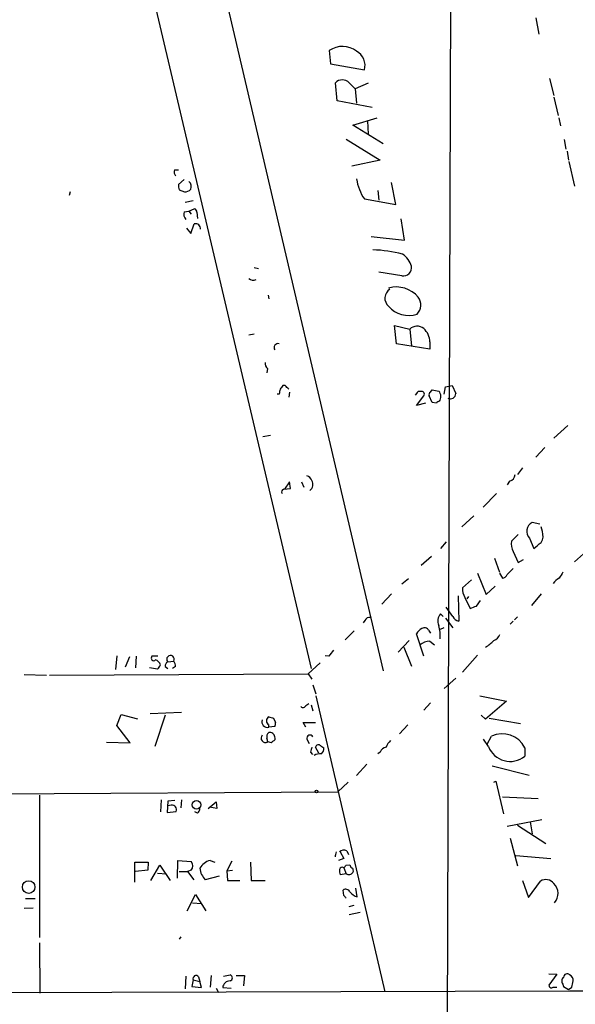
# Model space of a CAD drawing. Extents: x -3 to 327987, y -159670 to 167850.
# Drawn here: x 409 to 487, y 4801 to 4938 of the extents above; entities that cross this region are included whole.
import ezdxf

# ---------------------------------------------------------------- set-up
doc = ezdxf.new("R2010")
doc.units = 0
doc.header["$MEASUREMENT"] = 0
doc.layers.add('MAIN', color=5, linetype='CONTINUOUS')

msp = doc.modelspace()

# ---------------------------------------------------------------- linework, layer by layer
at = {"layer": 'MAIN'}
for p, q in [((423.8413, 4957.2314), (449.6647, 4847.5881)), ((437.134, 4943.6847), (459.74, 4847.2494)), ((481.076, 4938.5201), (481.4993, 4936.2341)), ((452.2047, 4933.9481), (452.374, 4932.0854)), ((452.374, 4932.0854), (457.1153, 4931.2387)), ((483.0233, 4930.0534), (483.616, 4927.6827)), ((453.3053, 4926.9207), (453.0513, 4929.4607)), ((454.9987, 4929.4607), (455.8453, 4928.6141)), ((457.6233, 4929.3761), (455.8453, 4928.6141)), ((455.8453, 4928.6141), (456.0147, 4926.5821)), ((483.616, 4927.4287), (484.2087, 4924.8887)), ((458.216, 4925.9894), (453.3053, 4926.9207)), ((455.5067, 4923.5341), (458.8933, 4924.5501)), ((484.2933, 4924.5501), (484.5473, 4923.4494)), ((459.74, 4920.9094), (455.5067, 4923.5341)), ((457.5387, 4924.1267), (457.6233, 4922.2641)), ((454.5753, 4921.5867), (459.3167, 4918.6234)), ((485.0553, 4921.5021), (485.3093, 4920.1474)), ((485.4787, 4919.8934), (485.648, 4918.6234)), ((459.3167, 4918.6234), (455.3373, 4917.7767)), ((485.7327, 4918.4541), (486.4947, 4914.9827)), ((430.53, 4917.2687), (431.1227, 4917.2687)), ((431.8847, 4915.9141), (431.1227, 4915.2367)), ((461.518, 4912.4427), (460.9253, 4915.4907)), ((415.9673, 4914.2207), (415.798, 4913.7127)), ((431.2073, 4914.4747), (431.9693, 4914.2207)), ((458.978, 4914.3901), (459.1473, 4913.0354)), ((433.1547, 4912.9507), (432.054, 4912.6967)), ((457.1153, 4913.2047), (461.518, 4912.4427)), ((431.8847, 4911.4267), (432.562, 4911.5114)), ((432.562, 4911.5114), (433.324, 4911.8501)), ((432.562, 4911.5114), (432.9007, 4911.0881)), ((433.6627, 4911.3421), (433.7473, 4910.4954)), ((432.2233, 4909.1407), (432.816, 4908.3787)), ((432.816, 4908.3787), (433.324, 4909.7334)), ((462.7033, 4907.4474), (462.28, 4910.4107)), ((458.0467, 4907.9554), (462.7033, 4907.4474)), ((441.706, 4903.6374), (442.2987, 4903.4681)), ((462.3647, 4902.4521), (459.1473, 4902.9601)), ((443.6533, 4899.7427), (443.738, 4899.2347)), ((461.6027, 4892.9694), (461.3487, 4895.5094)), ((461.3487, 4895.5094), (463.4653, 4895.0014)), ((441.706, 4894.3241), (440.944, 4894.1547)), ((463.4653, 4895.0014), (463.7193, 4892.6307)), ((466.2593, 4892.2074), (461.6027, 4892.9694)), ((466.2593, 4893.2234), (466.2593, 4892.2074)), ((443.5687, 4889.4981), (443.484, 4888.9054)), ((446.024, 4887.1274), (445.6853, 4887.1274)), ((468.4607, 4886.9581), (469.392, 4887.1274)), ((469.392, 4887.1274), (469.9, 4886.0267)), ((445.1773, 4885.9421), (444.9233, 4885.9421)), ((446.6167, 4886.1961), (446.532, 4885.5187)), ((464.3967, 4886.0267), (464.2273, 4885.7727)), ((466.344, 4886.1961), (466.598, 4886.5347)), ((466.598, 4886.5347), (467.5293, 4886.3654)), ((468.2913, 4885.9421), (468.4607, 4886.9581)), ((464.3967, 4884.3334), (465.4127, 4885.6881)), ((465.6667, 4884.6721), (464.3967, 4884.3334)), ((466.598, 4884.7567), (466.1747, 4885.6881)), ((467.1907, 4884.6721), (466.598, 4884.7567)), ((483.616, 4879.7614), (485.5633, 4881.5394)), ((442.8913, 4880.0154), (443.992, 4880.1847)), ((482.346, 4878.4914), (481.076, 4877.1367)), ((479.2133, 4875.6127), (478.536, 4874.6814)), ((446.6167, 4873.6654), (445.9393, 4872.6494)), ((446.786, 4872.7341), (446.6167, 4873.6654)), ((448.31, 4873.6654), (448.6487, 4872.9034)), ((477.4353, 4873.7501), (477.0967, 4873.2421)), ((445.8547, 4872.6494), (446.786, 4872.7341)), ((475.5727, 4872.0567), (473.71, 4870.1094)), ((472.44, 4868.9241), (470.7467, 4867.4001)), ((481.6687, 4867.7387), (480.568, 4867.9927)), ((482.0073, 4866.7227), (481.838, 4867.4001)), ((468.5453, 4865.2834), (467.7833, 4864.3521)), ((478.6207, 4866.2994), (477.6893, 4865.3681)), ((480.2293, 4865.7914), (480.822, 4864.3521)), ((477.9433, 4863.9287), (478.6207, 4862.4047)), ((466.5133, 4863.2514), (465.074, 4861.9814)), ((475.3187, 4862.9974), (475.996, 4861.0501)), ((478.6207, 4862.4047), (479.3827, 4862.8281)), ((487.7647, 4863.5901), (486.4947, 4862.4894)), ((477.0967, 4860.7114), (477.9433, 4861.5581)), ((463.296, 4860.1187), (462.3647, 4859.3567)), ((472.1013, 4859.9494), (470.8313, 4858.8487)), ((472.948, 4860.8807), (474.1333, 4857.9174)), ((475.996, 4860.8807), (476.4193, 4860.2034)), ((474.1333, 4857.9174), (475.4033, 4859.1027)), ((460.9253, 4858.0021), (459.5707, 4856.5627)), ((470.2387, 4857.7481), (470.3233, 4854.1921)), ((471.17, 4857.4941), (471.932, 4855.9701)), ((471.678, 4857.6634), (471.424, 4857.3247)), ((472.7787, 4856.3087), (473.3713, 4857.0707)), ((481.838, 4858.0021), (480.4833, 4856.3934)), ((469.4767, 4854.8694), (468.5453, 4856.1394)), ((457.2, 4854.2767), (456.946, 4853.9381)), ((467.7833, 4855.2081), (468.122, 4854.8694)), ((468.4607, 4854.6154), (469.4767, 4853.2607)), ((477.9433, 4854.1921), (477.52, 4853.7687)), ((478.536, 4854.7847), (478.1127, 4854.3614)), ((455.676, 4852.8374), (454.406, 4851.5674)), ((466.09, 4852.9221), (466.344, 4852.4987)), ((468.2067, 4853.2607), (467.6987, 4853.0067)), ((463.3807, 4851.4827), (461.8567, 4849.8741)), ((465.4127, 4849.2814), (464.3967, 4852.4141)), ((466.2593, 4851.3981), (466.9367, 4850.8901)), ((462.6187, 4850.5514), (463.7193, 4847.9267)), ((422.4867, 4849.3661), (422.3173, 4847.4187)), ((424.2647, 4849.1967), (423.672, 4847.7574)), ((425.196, 4849.2814), (425.1113, 4847.6727)), ((428.244, 4849.2814), (427.3973, 4849.2814)), ((429.5987, 4848.5194), (430.4453, 4848.6041)), ((452.12, 4849.2814), (451.612, 4849.3661)), ((472.948, 4849.4507), (470.8313, 4847.0801)), ((428.1593, 4847.5034), (427.0587, 4847.6727)), ((429.26, 4847.8421), (429.5987, 4847.5881)), ((430.6993, 4847.8421), (430.276, 4847.5881)), ((450.9347, 4848.3501), (449.2413, 4846.8261)), ((409.5327, 4846.7414), (412.6653, 4846.6567)), ((413.0887, 4846.6567), (449.2413, 4846.8261)), ((449.2413, 4846.8261), (449.7493, 4846.0641)), ((469.9, 4846.2334), (468.2913, 4844.7941)), ((449.9187, 4845.3021), (450.342, 4844.0321)), ((450.342, 4843.7781), (459.994, 4802.3761)), ((473.2867, 4843.7781), (477.012, 4843.0161)), ((448.9027, 4842.4234), (449.326, 4842.6774)), ((449.6647, 4842.5081), (449.9187, 4841.6614)), ((466.344, 4842.7621), (465.4127, 4841.7461)), ((477.012, 4843.0161), (474.0487, 4840.4761)), ((422.4867, 4839.6294), (423.0793, 4841.1534)), ((423.0793, 4841.1534), (425.3653, 4840.5607)), ((431.546, 4841.4074), (427.1433, 4841.2381)), ((429.26, 4841.0687), (427.8207, 4836.6661)), ((444.4153, 4840.6454), (444.6693, 4840.0527)), ((474.0487, 4840.4761), (473.456, 4841.0687)), ((474.5567, 4840.6454), (478.9593, 4839.8834)), ((424.3493, 4837.1741), (422.4867, 4839.6294)), ((443.738, 4839.3754), (443.738, 4839.7141)), ((444.5847, 4839.4601), (443.738, 4839.3754)), ((448.9027, 4839.3754), (448.564, 4840.0527)), ((448.564, 4840.0527), (450.2573, 4840.0527)), ((463.2113, 4839.7141), (462.026, 4838.4441)), ((449.072, 4837.6821), (449.4107, 4837.0894)), ((474.472, 4836.6661), (473.7947, 4837.6821)), ((474.3027, 4837.0047), (474.8953, 4838.1054)), ((421.0473, 4837.2587), (424.3493, 4837.1741)), ((443.738, 4837.3434), (443.5687, 4837.2587)), ((450.7653, 4835.7347), (450.2573, 4836.5814)), ((451.0193, 4836.7507), (451.4427, 4836.4967)), ((479.552, 4836.4967), (479.552, 4835.3114)), ((449.58, 4835.9041), (449.834, 4835.5654)), ((459.3167, 4835.9041), (458.978, 4835.6501)), ((457.454, 4834.2107), (456.0147, 4832.6021)), ((474.98, 4833.9567), (480.1447, 4832.6867)), ((454.8293, 4831.6707), (453.39, 4830.3161)), ((475.234, 4831.6707), (475.488, 4831.8401)), ((475.488, 4831.8401), (476.5887, 4827.2681)), ((376.682, 4829.8927), (453.39, 4830.3161)), ((411.6493, 4829.8927), (411.6493, 4809.9961)), ((476.4193, 4829.6387), (481.4147, 4829.3847)), ((428.6673, 4829.2154), (428.5827, 4827.5221)), ((429.5987, 4829.0461), (429.514, 4827.4374)), ((430.6147, 4829.1307), (429.5987, 4829.0461)), ((430.1067, 4828.4534), (429.5987, 4828.3687)), ((431.546, 4829.2154), (431.4613, 4828.1147)), ((435.2713, 4828.0301), (436.372, 4828.9614)), ((436.4567, 4828.0301), (435.4407, 4828.1994)), ((436.372, 4828.9614), (436.4567, 4828.0301)), ((429.514, 4827.4374), (430.784, 4827.6067)), ((433.7473, 4827.3527), (433.4087, 4827.5221)), ((481.9227, 4826.4214), (477.0967, 4825.4901)), ((478.536, 4825.6594), (482.5153, 4823.1194)), ((480.314, 4826.1674), (480.568, 4824.4741)), ((477.52, 4823.8814), (478.536, 4819.9867)), ((453.7287, 4821.9341), (454.2367, 4821.0027)), ((454.66, 4822.1034), (454.914, 4821.5954)), ((478.282, 4821.4261), (483.1927, 4821.0027)), ((425.0267, 4817.7007), (425.0267, 4820.4947)), ((425.0267, 4820.4947), (426.8893, 4820.4947)), ((426.8893, 4820.4947), (426.8047, 4819.3941)), ((427.228, 4817.9547), (428.498, 4820.0714)), ((428.498, 4820.0714), (429.9373, 4817.9547)), ((430.9533, 4818.2934), (431.038, 4820.7487)), ((431.038, 4820.7487), (432.9007, 4820.5794)), ((435.5253, 4820.7487), (436.2027, 4820.4947)), ((438.5733, 4820.6641), (437.896, 4819.3094)), ((441.198, 4820.4947), (441.2827, 4817.9547)), ((454.2367, 4821.0027), (453.4747, 4820.7487)), ((454.2367, 4819.7327), (454.5753, 4818.8861)), ((454.5753, 4820.0714), (455.0833, 4820.1561)), ((426.8047, 4819.3941), (425.1113, 4819.2247)), ((428.1593, 4818.9707), (429.4293, 4818.8861)), ((431.2073, 4819.2247), (432.3927, 4819.2247)), ((432.9007, 4819.3941), (432.3927, 4819.2247)), ((432.3927, 4819.2247), (433.2393, 4818.0394)), ((436.7953, 4818.5474), (434.848, 4818.0394)), ((437.896, 4819.3094), (438.658, 4819.3941)), ((437.896, 4819.3094), (437.9807, 4817.9547)), ((454.5753, 4818.8861), (453.7287, 4818.7167)), ((437.9807, 4817.9547), (439.674, 4817.9547)), ((441.2827, 4817.9547), (443.23, 4817.9547)), ((479.2133, 4817.9547), (480.06, 4815.5841)), ((480.06, 4815.5841), (481.7533, 4817.8701)), ((432.308, 4813.7214), (433.4933, 4816.0074)), ((433.4933, 4816.0074), (434.9327, 4813.7214)), ((454.2367, 4815.8381), (454.152, 4816.6001)), ((456.0993, 4815.6687), (455.93, 4816.8541)), ((409.702, 4815.4147), (411.0567, 4815.4147)), ((433.07, 4814.8221), (434.34, 4814.7374)), ((454.9987, 4814.3141), (455.676, 4814.4834)), ((409.5327, 4814.0601), (410.8027, 4814.1447)), ((456.5227, 4813.4674), (454.9987, 4813.1287)), ((431.4613, 4810.0807), (431.2073, 4809.7421)), ((411.6493, 4809.2341), (411.734, 4802.2067)), ((432.1387, 4804.5774), (432.054, 4802.7994)), ((435.6947, 4804.6621), (435.5253, 4803.0534)), ((437.388, 4804.5774), (438.3193, 4804.7467)), ((439.166, 4804.6621), (440.3513, 4804.6621)), ((440.3513, 4804.6621), (440.182, 4803.2227)), ((482.9387, 4804.9161), (484.0393, 4804.8314)), ((484.0393, 4804.8314), (482.9387, 4803.3074)), ((433.1547, 4804.0694), (432.9853, 4803.1381)), ((432.9853, 4803.1381), (434.34, 4802.9687)), ((433.1547, 4804.0694), (434.086, 4803.8154)), ((433.9167, 4804.4927), (434.086, 4803.8154)), ((434.34, 4802.9687), (434.086, 4803.8154)), ((484.886, 4803.4767), (484.9707, 4803.1381)), ((484.9707, 4803.1381), (485.648, 4802.7147)), ((485.8173, 4802.4607), (393.1073, 4802.2067)), ((436.372, 4802.8841), (436.7107, 4802.2914)), ((437.3033, 4802.9687), (438.4887, 4802.8841)), ((483.5313, 4803.0534), (484.0393, 4803.0534)), ((485.648, 4802.7147), (486.156, 4803.0534)), ((521.1233, 4802.6301), (485.8173, 4802.4607))]:
    msp.add_line(p, q, dxfattribs=at)
for centre, radius in [((164226.7245, 4090.1883), 163760.2111), ((450.4266, 4830.4008), 0.1893), ((433.6285, 4828.5226), 0.6138), ((410.1565, 4817.0301), 0.8819)]:
    msp.add_circle(centre, radius, dxfattribs=at)
for centre, radius, start, end in [((454.0521, 4931.3148), 3.2167, 52.401217, 125.051702), ((454.9612, 4931.8785), 2.2471, 343.457791, 62.04255), ((454.025, 4928.4449), 1.4071, 46.212261, 133.787739), ((431.461, 4917.0147), 0.9651, 164.739674, 217.882794), ((462.8412, 4917.074), 6.9107, 188.951593, 214.04902), ((432.6891, 4915.0249), 1.5807, 172.299482, 200.370222), ((432.0144, 4914.9541), 0.8935, 333.784816, 52.201507), ((432.0662, 4915.2062), 0.9903, 264.384402, 319.217958), ((433.1123, 4911.1304), 1.2629, 166.430326, 219.560428), ((433.2137, 4911.4096), 0.4541, 351.450515, 75.942335), ((433.4844, 4909.0602), 0.692, 352.627489, 103.401702), ((457.644, 4886.6775), 19.4263, 75.678624, 88.062765), ((460.5438, 4902.7481), 3.3473, 18.436573, 55.301057), ((462.5341, 4903.6373), 1.1972, 261.865837, 8.134163), ((441.5789, 4902.7905), 0.9282, 226.842263, 294.240129), ((461.5785, 4896.8642), 4.0405, 40.506398, 105.451622), ((461.4402, 4899.3431), 1.4644, 121.672352, 230.15836), ((463.1833, 4898.4022), 1.8259, 315.308433, 36.517181), ((463.2894, 4900.5527), 3.6355, 219.940767, 289.138171), ((464.4846, 4893.9951), 1.4323, 49.612605, 135.367711), ((463.8281, 4893.2421), 2.4313, 359.559308, 49.326624), ((445.0431, 4892.4326), 0.5533, 75.963757, 214.060546), ((444.2155, 4890.2479), 0.9902, 174.39016, 229.217958), ((572.5159, 4802.2235), 152.6259, 146.200557, 146.42974), ((319.278, 4759.8734), 179.6055, 44.885409, 45.114591), ((614.5633, 4843.9367), 174.5167, 165.843185, 166.0724), ((464.8199, 4885.8576), 0.4558, 68.179914, 158.219602), ((465.1417, 4885.942), 0.3714, 316.865901, 114.225635), ((466.5133, 4885.8575), 0.3786, 116.565051, 206.578587), ((466.6432, 4885.5911), 1.1767, 325.588776, 41.147908), ((469.1443, 4886.0218), 0.7557, 242.83821, 0.371504), ((467.6567, 4884.3752), 0.5526, 94.432107, 147.497791), ((448.7756, 4873.5385), 1.0177, 16.919786, 73.067804), ((448.9708, 4873.2796), 0.9561, 303.266278, 35.490309), ((477.1026, 4874.7997), 1.1011, 287.587464, 353.832202), ((445.9253, 4872.2684), 0.3875, 100.497939, 213.11188), ((481.1992, 4866.7689), 1.377, 117.283351, 225.223604), ((480.3791, 4866.1322), 1.732, 327.386218, 19.934211), ((479.7357, 4864.9871), 2.0816, 169.45339, 210.561562), ((269.68, 5118.7753), 330.6238, 309.688772, 309.917955), ((696.2884, 4733.6379), 246.8296, 148.922635, 149.151838), ((476.3407, 4861.0138), 0.8142, 275.539741, 338.198591), ((485.047, 4858.6086), 1.7294, 112.757481, 151.213446), ((473.2361, 4858.7303), 2.4077, 177.181326, 210.893153), ((387.6967, 5067.8359), 227.9972, 291.682175, 291.911334), ((457.8027, 4854.0894), 0.6311, 75.380272, 162.736416), ((468.8264, 4854.219), 1.4375, 136.522116, 205.532919), ((470.6338, 4855.4479), 1.2936, 206.563071, 256.111999), ((466.4704, 4851.1024), 2.4537, 122.315026, 147.684974), ((465.5105, 4852.6315), 0.6483, 26.632244, 122.861599), ((462.4929, 4852.2023), 5.2266, 354.889139, 15.504042), ((466.4855, 4848.7348), 2.6729, 94.854608, 126.258102), ((470.7627, 4855.9535), 6.323, 301.311395, 315.003204), ((474.641, 4852.9224), 1.557, 292.38634, 337.61366), ((664.1304, 4680.3823), 271.0633, 141.228066, 141.457252), ((427.6513, 4849.0274), 0.3592, 135, 315), ((427.6512, 4847.8419), 0.9655, 15.263966, 74.741759), ((429.9914, 4848.8676), 0.5248, 329.863792, 221.562825), ((429.1772, 4847.7581), 1.5244, 3.158773, 33.708831), ((427.482, 4848.4348), 1.1516, 306.024081, 342.896174), ((429.9373, 4847.9267), 0.6826, 119.738635, 187.119811), ((448.5259, 4842.4913), 0.3829, 218.276565, 349.784833), ((443.5323, 4840.1217), 0.7741, 159.610283, 285.409614), ((444.023, 4840.2644), 0.6197, 117.379609, 242.620391), ((486.3972, 5010.0373), 174.5167, 255.851148, 256.080355), ((443.7385, 4839.8832), 0.9461, 333.434949, 10.320555), ((443.3236, 4837.8686), 0.6573, 141.845221, 291.893673), ((444.1191, 4838.063), 0.6694, 124.698943, 198.426829), ((442.3401, 4837.3855), 1.2351, 354.107543, 22.160618), ((443.8986, 4837.9417), 0.6906, 6.568315, 103.446686), ((444.2602, 4837.809), 0.3874, 280.48609, 33.119959), ((449.5084, 4837.8188), 0.4573, 26.200829, 197.39289), ((476.402, 4834.9226), 3.5214, 26.551954, 115.332323), ((443.9959, 4837.655), 0.4044, 230.386678, 325.873798), ((618.9719, 4793.9222), 174.5167, 165.851148, 166.080355), ((450.6788, 4836.4839), 0.4326, 38.080602, 166.975604), ((450.4572, 4836.3999), 0.9902, 310.782042, 5.60984), ((460.4738, 4835.3256), 1.2936, 103.888001, 153.43693), ((462.631, 4835.6652), 2.6323, 135.423265, 159.631202), ((477.5055, 4837.8394), 3.2525, 201.145521, 308.99132), ((450.8925, 4834.337), 1.33, 80.85, 127.220566), ((430.2337, 4827.8608), 0.6061, 335.214956, 102.096078), ((433.4087, 4827.9454), 0.6826, 299.738635, 7.12814), ((283.786, 4863.9454), 174.5654, 345.845185, 346.074368), ((454.2562, 4821.3935), 0.8167, 60.36824, 138.554055), ((432.1385, 4819.9868), 0.9655, 322.130741, 37.864574), ((436.1512, 4818.4388), 2.3932, 105.161049, 149.648436), ((454.025, 4819.4081), 0.3875, 56.88812, 169.502061), ((369.7435, 4904.5395), 119.7134, 314.893869, 315.123086), ((455.6341, 4820.1987), 0.5524, 184.422569, 237.506537), ((455.0834, 4819.3094), 0.4936, 329.034253, 59.044206), ((437.0999, 4820.0909), 3.0463, 188.35806, 222.333786), ((455.2089, 4819.2669), 1.5791, 172.29219, 200.390429), ((454.9564, 4819.4363), 0.6693, 235.291311, 325.310261), ((482.4858, 4816.6072), 1.46, 39.273944, 120.114344), ((482.2442, 4816.1325), 1.9593, 318.022569, 45.560388), ((454.5224, 4816.1238), 0.6034, 21.619776, 127.870819), ((369.7185, 4731.0063), 119.7487, 44.87695, 45.106099), ((456.6081, 4817.5325), 1.932, 217.885388, 254.730836), ((433.5742, 4804.2118), 0.443, 39.356754, 198.74987), ((438.2241, 4804.3234), 0.4339, 282.674908, 77.325092), ((485.4653, 4804.3992), 0.4946, 44.631412, 178.969112), ((485.4858, 4803.9721), 0.8426, 355.098004, 66.830876), ((438.277, 4802.9264), 0.9746, 87.51249, 177.51249), ((483.2696, 4803.2612), 0.3341, 172.051788, 321.549055), ((485.3276, 4803.9061), 0.6159, 125.411159, 224.197517), ((274.5368, 4845.8075), 215.8949, 348.578099, 348.807251)]:
    msp.add_arc(centre, radius, start, end, dxfattribs=at)

doc.saveas('drawing.dxf')
